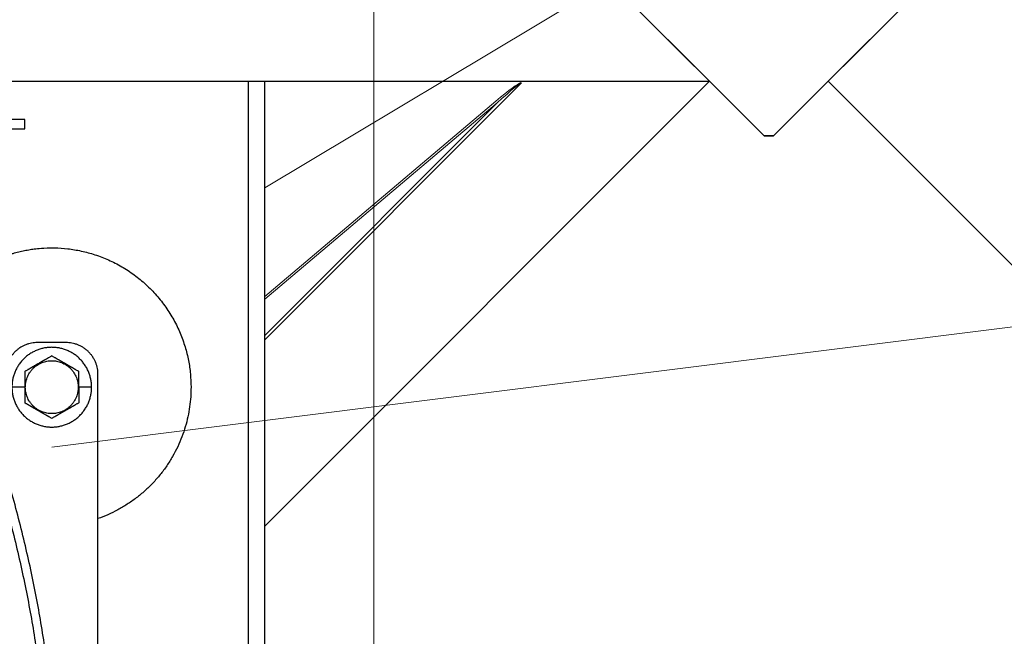
# Model space of a CAD drawing. Units: millimetres. Extents: x -19674 to 48877, y -1 to 4832.
# Drawn here: x 31253 to 31307, y 264 to 297 of the extents above; entities that cross this region are included whole.
import ezdxf

# ---------------------------------------------------------------- set-up
doc = ezdxf.new("R2010")
doc.units = ezdxf.units.MM
doc.linetypes.add('AM_DIN_G_W050', pattern=[13.75, 9.75, -1.5, 1, -1.5])
for name, color, linetype, lineweight in [('01_PREFA-Dachprodukt', 12, 'Continuous', 25), ('02_Kantteile', 11, 'Continuous', 25), ('02_Zubehör_sonstiges', 11, 'Continuous', 25), ('03_Kantteile', 11, 'Continuous', 25), ('06_Holz', 252, 'Continuous', 15), ('08_Bemassung', 251, 'Continuous', 5), ('Hdgrd_hell', 250, 'Continuous', 13)]:
    doc.layers.add(name, color=color, linetype=linetype, lineweight=lineweight)

# ---------------------------------------------------------------- blocks, each defined once
blk = doc.blocks.new('A$C3A5B5D45')
at = {"layer": 'Hdgrd_hell'}
h = blk.add_hatch(color=256, dxfattribs=at)
h.dxf.hatch_style = 1
h.paths.add_polyline_path([(-138.517, 48.699), (-138.517, 127.878), (-71.345, 127.878), (-71.345, 108.258), (-114.234, 108.258), (-114.234, 97.047), (-75.918, 97.047), (-75.918, 79.53), (-114.234, 79.53), (-114.234, 68.319), (-71.345, 68.319), (-71.345, 48.699)], flags=16)
h.paths.add_polyline_path([(-63.71, 48.699), (-63.71, 127.878), (-0.308, 127.878), (-0.308, 108.258), (-39.427, 108.258), (-39.427, 97.047), (-10.958, 97.047), (-10.958, 79.53), (-39.427, 79.53), (-39.427, 48.699)], flags=16)
h.paths.add_polyline_path([(-144.015, 48.699), (-168.297, 48.699, 0.121611), (-174.561, 74.625), (-195.447, 74.625), (-195.447, 48.699), (-219.729, 48.699), (-219.729, 127.878), (-169.875, 127.878, -0.776612), (-159.119, 85.782, -0.271559), (-145.936, 63.752, 0.024345)], flags=16)
h.paths.add_polyline_path([(-17.215, 48.699), (12.175, 127.878), (24.523, 127.878), (36.872, 127.878), (66.262, 48.699), (42.134, 48.699), (38.36, 59.91), (10.687, 59.91), (6.913, 48.699)], flags=16)
h.paths.add_polyline_path([(-178.362, 91.441), (-195.447, 91.441), (-195.447, 108.258), (-178.362, 108.258, -1)], flags=0)
h.paths.add_polyline_path([(16.584, 77.428), (24.523, 100.404), (32.463, 77.428)], flags=0)
h.paths.add_polyline_path([(-174.311, 137.34), (-197.758, 144.125), (-224.493, 138.855), (-227.137, 233.028), (-277.245, 271.223), (-304.392, 230.508), (-324.16, 236.679), (-349.119, 231.583), (-319.052, 401.338, 0.276415), (-364.709, 383.723, 0.576243), (-353.504, 359.589), (-352.113, 326.008, -0.172243), (-382.34, 341.308, -0.040261), (-384.588, 344.629, -0.192005), (-384.909, 358.482, 0.051952), (-383.084, 363.607, 0.043725), (-382.883, 366.639), (-382.883, 374.652, -0.153915), (-377.567, 391.511, -0.053766), (-373.964, 396.16, -0.189107), (-321.077, 420.433, -0.014478), (-313.682, 420.524, 0.173969), (-270.331, 438.322, -0.017711), (-245.502, 462.92, -0.108685), (-148.207, 517.709, -0.081628), (-37.796, 536.131), (65.583, 359.671, -0.06106), (130.427, 357.386, -0.088941), (157.519, 347.269, -0.067276), (164.237, 341.983, -0.315299), (167.972, 320.801, -0.081867), (140.981, 287.518, 0.414214), (140.981, 306.742, 0.07149), (131.002, 313.331, 0.10045), (120.454, 315.502, 0.043238), (91.691, 315.107), (102.896, 295.982), (69.995, 262.883), (135.597, 138.678), (103.361, 143.344), (80.527, 136.802), (6.33, 200.001), (-6.177, 187.101), (-82.715, 187.101), (-111.994, 216.502), (-136.599, 216.502)], flags=16)
h.paths.add_polyline_path([(-253.217, 71.822), (-267.539, 71.822), (-267.539, 48.699), (-291.821, 48.699), (-291.821, 127.878), (-253.217, 127.878, -1)], flags=16)
h.paths.add_polyline_path([(-253.958, 91.441), (-267.539, 91.441), (-267.539, 108.258), (-253.958, 108.258, -1)], flags=0)
h.paths.add_polyline_path([(-178.31, 288.406, -0.081867), (-205.301, 321.689, -0.315299), (-201.566, 342.871, -0.067276), (-194.848, 348.157, -0.088941), (-167.756, 358.274, -0.063176), (-100.673, 360.355, -0.388879), (-87.764, 348.526, -0.033302), (-87.764, 322.863, -0.493145), (-105.105, 311.815, 0.080014), (-158.202, 316.383, 0.096919), (-168.33, 314.219, 0.07149), (-178.31, 307.631, 0.414214)], flags=0)
edge = h.paths.add_edge_path()
edge.add_line((-231.565, 0), (0, 0))
edge.add_arc((-115.783, 276.757), 300, 292.70224, 607.29776)
h = blk.add_hatch(color=256, dxfattribs=at)
h.dxf.hatch_style = 1
h.paths.add_polyline_path([(-138.517, 48.699), (-138.517, 127.878), (-71.345, 127.878), (-71.345, 108.258), (-114.234, 108.258), (-114.234, 97.047), (-75.918, 97.047), (-75.918, 79.53), (-114.234, 79.53), (-114.234, 68.319), (-71.345, 68.319), (-71.345, 48.699)], flags=16)
h.paths.add_polyline_path([(-63.71, 48.699), (-63.71, 127.878), (-0.308, 127.878), (-0.308, 108.258), (-39.427, 108.258), (-39.427, 97.047), (-10.958, 97.047), (-10.958, 79.53), (-39.427, 79.53), (-39.427, 48.699)], flags=16)
h.paths.add_polyline_path([(-144.015, 48.699), (-168.297, 48.699, 0.121611), (-174.561, 74.625), (-195.447, 74.625), (-195.447, 48.699), (-219.729, 48.699), (-219.729, 127.878), (-169.875, 127.878, -0.776612), (-159.119, 85.782, -0.271559), (-145.936, 63.752, 0.024345)], flags=16)
h.paths.add_polyline_path([(-17.215, 48.699), (12.175, 127.878), (24.523, 127.878), (36.872, 127.878), (66.262, 48.699), (42.134, 48.699), (38.36, 59.91), (10.687, 59.91), (6.913, 48.699)], flags=16)
h.paths.add_polyline_path([(-178.362, 91.441), (-195.447, 91.441), (-195.447, 108.258), (-178.362, 108.258, -1)], flags=0)
h.paths.add_polyline_path([(16.584, 77.428), (24.523, 100.404), (32.463, 77.428)], flags=0)
h.paths.add_polyline_path([(-174.311, 137.34), (-197.758, 144.125), (-224.493, 138.855), (-227.137, 233.028), (-277.245, 271.223), (-304.392, 230.508), (-324.16, 236.679), (-349.119, 231.583), (-319.052, 401.338, 0.276415), (-364.709, 383.723, 0.576243), (-353.504, 359.589), (-352.113, 326.008, -0.172243), (-382.34, 341.308, -0.040261), (-384.588, 344.629, -0.192005), (-384.909, 358.482, 0.051952), (-383.084, 363.607, 0.043725), (-382.883, 366.639), (-382.883, 374.652, -0.153915), (-377.567, 391.511, -0.053766), (-373.964, 396.16, -0.189107), (-321.077, 420.433, -0.014478), (-313.682, 420.524, 0.173969), (-270.331, 438.322, -0.017711), (-245.502, 462.92, -0.108685), (-148.207, 517.709, -0.081628), (-37.796, 536.131), (65.583, 359.671, -0.06106), (130.427, 357.386, -0.088941), (157.519, 347.269, -0.067276), (164.237, 341.983, -0.315299), (167.972, 320.801, -0.081867), (140.981, 287.518, 0.414214), (140.981, 306.742, 0.07149), (131.002, 313.331, 0.10045), (120.454, 315.502, 0.043238), (91.691, 315.107), (102.896, 295.982), (69.995, 262.883), (135.597, 138.678), (103.361, 143.344), (80.527, 136.802), (6.33, 200.001), (-6.177, 187.101), (-82.715, 187.101), (-111.994, 216.502), (-136.599, 216.502)], flags=16)
h.paths.add_polyline_path([(-253.217, 71.822), (-267.539, 71.822), (-267.539, 48.699), (-291.821, 48.699), (-291.821, 127.878), (-253.217, 127.878, -1)], flags=16)
h.paths.add_polyline_path([(-253.958, 91.441), (-267.539, 91.441), (-267.539, 108.258), (-253.958, 108.258, -1)], flags=0)
h.paths.add_polyline_path([(-178.31, 288.406, -0.081867), (-205.301, 321.689, -0.315299), (-201.566, 342.871, -0.067276), (-194.848, 348.157, -0.088941), (-167.756, 358.274, -0.063176), (-100.673, 360.355, -0.388879), (-87.764, 348.526, -0.033302), (-87.764, 322.863, -0.493145), (-105.105, 311.815, 0.080014), (-158.202, 316.383, 0.096919), (-168.33, 314.219, 0.07149), (-178.31, 307.631, 0.414214)], flags=0)
edge = h.paths.add_edge_path()
edge.add_line((-231.565, 0), (0, 0))
edge.add_arc((-115.783, 276.757), 300, 292.70224, 607.29776)
at = {"layer": 'Hdgrd_hell', "lineweight": 5}
blk.add_arc((-115.783, 276.757), 300, 292.70224, 247.29776, dxfattribs=at)
blk.add_arc((-115.783, 276.757), 300, 292.70224, 247.29776, dxfattribs=at)
blk = doc.blocks.new('A$C35961D2A')
at = {"layer": '02_Zubehör_sonstiges'}
for p, q in [((-52.2, 253), (-58.2, 253)), ((-52.2, 250), (-52.2, 253)), ((-58.2, 250), (-52.2, 250)), ((-39.2, 183), (-48.2, 183)), ((-29.2, -7), (-29.2, 173)), ((-52.2, 169), (-56.2, 169)), ((-52.2, 169), (-52, 169)), ((-35.4, 169), (-35.2, 169)), ((-31.2, 169), (-35.2, 169))]:
    blk.add_line(p, q, dxfattribs=at)
for points, weights, knots in [([(-61.2, 209.04), (-52.83, 212.7), (-43.7, 212.7), (0, 212.7), (0, 169)], [0.884007874707, 0.920336292145, 1, 0.707106781187, 1], [49.973447, 49.973447, 49.973447, 68.643799, 68.643799, 137.287599, 137.287599, 137.287599]), ([(-31.2, 169), (-31.2, 181.5), (-43.7, 181.5), (-56.2, 181.5), (-56.2, 169)], [1, 0.707106781187, 1, 0.707106781187, 1], [39.269908, 39.269908, 39.269908, 58.904862, 58.904862, 78.539816, 78.539816, 78.539816]), ([(-52, 169), (-52, 177.3), (-43.7, 177.3), (-35.4, 177.3), (-35.4, 169)], [1, 0.707106781187, 1, 0.707106781187, 1], [-26.075219, -26.075219, -26.075219, -13.03761, -13.03761, 0, 0, 0]), ([(-56.2, 169), (-56.2, 156.5), (-43.7, 156.5), (-31.2, 156.5), (-31.2, 169)], [1, 0.707106781187, 1, 0.707106781187, 1], [0, 0, 0, 19.634954, 19.634954, 39.269908, 39.269908, 39.269908]), ([(-35.4, 169), (-35.4, 160.7), (-43.7, 160.7), (-52, 160.7), (-52, 169)], [1, 0.707106781187, 1, 0.707106781187, 1], [-52.150438, -52.150438, -52.150438, -39.112829, -39.112829, -26.075219, -26.075219, -26.075219])]:
    blk.add_rational_spline(points, weights, degree=2, knots=knots, dxfattribs=at)
for points, weights in [([(-48.2, 183), (-58.2, 183), (-58.2, 173)], [1, 0.707106781187, 1]), ([(-29.2, 173), (-29.2, 183), (-39.2, 183)], [1, 0.707106781187, 1]), ([(0, 169), (0, 138.05), (-29.2, 127.78)], [1, 0.773158389967, 0.897687946879]), ([(-43.48, 45.78), (-41.33, 89.83), (-61.2, 152.4)], [0.858554775084, 0.835415401092, 0.919332509115]), ([(-63.4, 150.05), (-43.96, 88.24), (-46.08, 44.7)], [0.917470880093, 0.835673906802, 0.858554775084])]:
    blk.add_rational_spline(points, weights, degree=2, dxfattribs=at)
for points, knots in [([(-43.7, 178.81), (-43.8, 178.76), (-43.9, 178.7), (-44.12, 178.57), (-44.22, 178.51), (-44.45, 178.38), (-44.57, 178.31), (-44.72, 178.23), (-44.75, 178.21), (-44.8, 178.18), (-44.81, 178.17), (-44.84, 178.15), (-44.86, 178.14), (-44.94, 178.1), (-45.01, 178.06), (-45.14, 177.98), (-45.21, 177.94), (-45.36, 177.86), (-45.43, 177.81), (-45.59, 177.72), (-45.67, 177.68), (-45.8, 177.6), (-45.84, 177.58), (-45.89, 177.55), (-45.91, 177.54), (-45.93, 177.53), (-45.94, 177.52), (-45.98, 177.5), (-46, 177.49), (-46.07, 177.45), (-46.12, 177.42), (-46.22, 177.36), (-46.28, 177.33), (-46.36, 177.28), (-46.39, 177.26), (-46.43, 177.24), (-46.44, 177.23), (-46.47, 177.21), (-46.49, 177.2), (-46.57, 177.16), (-46.63, 177.12), (-46.77, 177.04), (-46.84, 177), (-46.93, 176.95), (-46.94, 176.95), (-46.96, 176.93), (-46.97, 176.93), (-47, 176.91), (-47.02, 176.9), (-47.08, 176.86), (-47.13, 176.83), (-47.22, 176.78), (-47.27, 176.75), (-47.38, 176.69), (-47.44, 176.65), (-47.53, 176.6), (-47.57, 176.58), (-47.63, 176.55), (-47.66, 176.53), (-47.77, 176.47), (-47.84, 176.42), (-47.93, 176.37), (-47.94, 176.37), (-47.96, 176.36), (-47.97, 176.35), (-48, 176.33), (-48.02, 176.32), (-48.08, 176.29), (-48.11, 176.27), (-48.18, 176.23), (-48.22, 176.21), (-48.28, 176.17), (-48.32, 176.15), (-48.38, 176.11), (-48.41, 176.1), (-48.46, 176.07), (-48.47, 176.06), (-48.5, 176.04), (-48.52, 176.03), (-48.59, 175.99), (-48.64, 175.96), (-48.74, 175.91), (-48.78, 175.88), (-48.85, 175.84), (-48.87, 175.83), (-48.91, 175.8), (-48.94, 175.79), (-49.03, 175.74), (-49.11, 175.69), (-49.25, 175.61), (-49.31, 175.57), (-49.44, 175.5), (-49.5, 175.47), (-49.61, 175.4), (-49.66, 175.37), (-49.77, 175.31), (-49.82, 175.28), (-49.89, 175.24), (-49.91, 175.23), (-49.95, 175.21), (-49.96, 175.2), (-49.98, 175.19), (-49.99, 175.18), (-50.05, 175.15), (-50.09, 175.12), (-50.22, 175.05), (-50.3, 175), (-50.46, 174.91), (-50.54, 174.87), (-50.68, 174.78), (-50.75, 174.74), (-50.89, 174.66), (-50.95, 174.63), (-51.04, 174.58), (-51.05, 174.57), (-51.08, 174.55), (-51.1, 174.54), (-51.15, 174.52), (-51.18, 174.5), (-51.33, 174.41), (-51.45, 174.34), (-51.67, 174.21), (-51.78, 174.15), (-51.99, 174.03), (-52.1, 173.97), (-52.2, 173.91)], [-2.242222, -2.242222, -2.242222, -2.242222, -2.185318, -2.185318, -2.125504, -2.125504, -2.061731, -2.061731, -2.045044, -2.045044, -2.036577, -2.036577, -2.028025, -2.028025, -1.992998, -1.992998, -1.956189, -1.956189, -1.916882, -1.916882, -1.874326, -1.874326, -1.851588, -1.851588, -1.845735, -1.845735, -1.839811, -1.839811, -1.827741, -1.827741, -1.80238, -1.80238, -1.775146, -1.775146, -1.760671, -1.760671, -1.75319, -1.75319, -1.74556, -1.74556, -1.713117, -1.713117, -1.676055, -1.676055, -1.670993, -1.670993, -1.665833, -1.665833, -1.655326, -1.655326, -1.632974, -1.632974, -1.607614, -1.607614, -1.577968, -1.577968, -1.562417, -1.562417, -1.546245, -1.546245, -1.509297, -1.509297, -1.504042, -1.504042, -1.498758, -1.498758, -1.488678, -1.488678, -1.470176, -1.470176, -1.453317, -1.453317, -1.437414, -1.437414, -1.421778, -1.421778, -1.41407, -1.41407, -1.406698, -1.406698, -1.380101, -1.380101, -1.356974, -1.356974, -1.346228, -1.346228, -1.335778, -1.335778, -1.297777, -1.297777, -1.264742, -1.264742, -1.234732, -1.234732, -1.20715, -1.20715, -1.181523, -1.181523, -1.169337, -1.169337, -1.163358, -1.163358, -1.157451, -1.157451, -1.134506, -1.134506, -1.091598, -1.091598, -1.052036, -1.052036, -1.01505, -1.01505, -0.979881, -0.979881, -0.971291, -0.971291, -0.962787, -0.962787, -0.946029, -0.946029, -0.882006, -0.882006, -0.822011, -0.822011, -0.764969, -0.764969, -0.764969, -0.764969]), ([(-35.2, 173.91), (-35.3, 173.97), (-35.41, 174.03), (-35.62, 174.15), (-35.73, 174.21), (-35.95, 174.34), (-36.07, 174.41), (-36.22, 174.5), (-36.25, 174.52), (-36.3, 174.54), (-36.32, 174.55), (-36.35, 174.57), (-36.36, 174.58), (-36.45, 174.63), (-36.51, 174.66), (-36.65, 174.74), (-36.72, 174.78), (-36.86, 174.87), (-36.94, 174.91), (-37.1, 175), (-37.18, 175.05), (-37.31, 175.12), (-37.35, 175.15), (-37.41, 175.18), (-37.42, 175.19), (-37.44, 175.2), (-37.45, 175.21), (-37.49, 175.23), (-37.51, 175.24), (-37.58, 175.28), (-37.63, 175.31), (-37.74, 175.37), (-37.79, 175.4), (-37.9, 175.47), (-37.96, 175.5), (-38.09, 175.57), (-38.15, 175.61), (-38.29, 175.69), (-38.37, 175.74), (-38.47, 175.79), (-38.49, 175.8), (-38.53, 175.83), (-38.55, 175.84), (-38.62, 175.88), (-38.66, 175.91), (-38.76, 175.96), (-38.82, 175.99), (-38.88, 176.03), (-38.9, 176.04), (-38.93, 176.06), (-38.94, 176.07), (-38.99, 176.1), (-39.02, 176.11), (-39.09, 176.15), (-39.12, 176.17), (-39.18, 176.21), (-39.22, 176.23), (-39.29, 176.27), (-39.33, 176.29), (-39.38, 176.32), (-39.4, 176.33), (-39.43, 176.35), (-39.44, 176.36), (-39.47, 176.37), (-39.48, 176.38), (-39.56, 176.42), (-39.63, 176.47), (-39.74, 176.53), (-39.77, 176.55), (-39.84, 176.58), (-39.87, 176.6), (-39.96, 176.65), (-40.02, 176.69), (-40.13, 176.75), (-40.18, 176.78), (-40.27, 176.84), (-40.32, 176.86), (-40.38, 176.9), (-40.4, 176.91), (-40.43, 176.93), (-40.44, 176.93), (-40.46, 176.95), (-40.47, 176.95), (-40.56, 177), (-40.63, 177.04), (-40.77, 177.12), (-40.83, 177.16), (-40.91, 177.2), (-40.93, 177.21), (-40.96, 177.23), (-40.97, 177.24), (-41.01, 177.26), (-41.04, 177.28), (-41.12, 177.33), (-41.18, 177.36), (-41.28, 177.42), (-41.33, 177.45), (-41.4, 177.49), (-41.42, 177.5), (-41.46, 177.52), (-41.47, 177.53), (-41.49, 177.54), (-41.51, 177.55), (-41.56, 177.58), (-41.6, 177.6), (-41.73, 177.68), (-41.81, 177.72), (-41.97, 177.81), (-42.04, 177.86), (-42.19, 177.94), (-42.26, 177.98), (-42.39, 178.06), (-42.46, 178.1), (-42.54, 178.14), (-42.56, 178.15), (-42.59, 178.17), (-42.6, 178.18), (-42.65, 178.21), (-42.68, 178.23), (-42.83, 178.31), (-42.95, 178.38), (-43.18, 178.51), (-43.28, 178.57), (-43.5, 178.7), (-43.6, 178.76), (-43.7, 178.81)], [-2.242222, -2.242222, -2.242222, -2.242222, -2.185188, -2.185188, -2.125202, -2.125202, -2.061183, -2.061183, -2.044425, -2.044425, -2.035922, -2.035922, -2.027333, -2.027333, -1.992166, -1.992166, -1.955177, -1.955177, -1.915611, -1.915611, -1.8727, -1.8727, -1.849754, -1.849754, -1.843846, -1.843846, -1.837866, -1.837866, -1.825679, -1.825679, -1.800038, -1.800038, -1.772439, -1.772439, -1.742409, -1.742409, -1.709349, -1.709349, -1.671313, -1.671313, -1.660854, -1.660854, -1.650098, -1.650098, -1.626943, -1.626943, -1.600304, -1.600304, -1.59292, -1.59292, -1.585198, -1.585198, -1.569554, -1.569554, -1.553633, -1.553633, -1.536745, -1.536745, -1.518201, -1.518201, -1.508095, -1.508095, -1.502799, -1.502799, -1.497552, -1.497552, -1.460689, -1.460689, -1.444541, -1.444541, -1.429003, -1.429003, -1.399398, -1.399398, -1.374076, -1.374076, -1.35175, -1.35175, -1.341251, -1.341251, -1.336096, -1.336096, -1.331039, -1.331039, -1.29401, -1.29401, -1.261592, -1.261592, -1.253966, -1.253966, -1.246491, -1.246491, -1.232025, -1.232025, -1.204807, -1.204807, -1.17946, -1.17946, -1.167392, -1.167392, -1.161468, -1.161468, -1.155616, -1.155616, -1.13288, -1.13288, -1.090327, -1.090327, -1.051024, -1.051024, -1.014217, -1.014217, -0.979189, -0.979189, -0.970636, -0.970636, -0.962168, -0.962168, -0.945481, -0.945481, -0.881704, -0.881704, -0.821881, -0.821881, -0.764969, -0.764969, -0.764969, -0.764969]), ([(-52.2, 173.91), (-52.2, 173.79), (-52.2, 173.67), (-52.2, 173.42), (-52.2, 173.3), (-52.2, 173.03), (-52.2, 172.89), (-52.2, 172.72), (-52.2, 172.68), (-52.2, 172.63), (-52.2, 172.61), (-52.2, 172.57), (-52.2, 172.55), (-52.2, 172.46), (-52.2, 172.38), (-52.2, 172.22), (-52.2, 172.14), (-52.2, 171.97), (-52.2, 171.88), (-52.2, 171.7), (-52.2, 171.6), (-52.2, 171.48), (-52.2, 171.45), (-52.2, 171.42), (-52.2, 171.4), (-52.2, 171.38), (-52.2, 171.36), (-52.2, 171.3), (-52.2, 171.24), (-52.2, 171.13), (-52.2, 171.07), (-52.2, 170.95), (-52.2, 170.89), (-52.2, 170.81), (-52.2, 170.79), (-52.2, 170.76), (-52.2, 170.74), (-52.2, 170.69), (-52.2, 170.66), (-52.2, 170.55), (-52.2, 170.47), (-52.2, 170.36), (-52.2, 170.32), (-52.2, 170.24), (-52.2, 170.2), (-52.2, 170.12), (-52.2, 170.07), (-52.2, 169.98), (-52.2, 169.92), (-52.2, 169.74), (-52.2, 169.61), (-52.2, 169.32), (-52.2, 169.16), (-52.2, 169)], [-2.2422223, -2.2422223, -2.2422223, -2.2422223, -2.1847579, -2.1847579, -2.1242864, -2.1242864, -2.0597283, -2.0597283, -2.0428284, -2.0428284, -2.0342539, -2.0342539, -2.0256072, -2.0256072, -1.9901729, -1.9901729, -1.9527761, -1.9527761, -1.9127204, -1.9127204, -1.8694007, -1.8694007, -1.8579679, -1.8579679, -1.8521538, -1.8521538, -1.8462733, -1.8462733, -1.8220166, -1.8220166, -1.7962503, -1.7962503, -1.7685255, -1.7685255, -1.7612374, -1.7612374, -1.7538075, -1.7538075, -1.7385212, -1.7385212, -1.7054579, -1.7054579, -1.6892596, -1.6892596, -1.6719453, -1.6719453, -1.6521483, -1.6521483, -1.6290075, -1.6290075, -1.5728253, -1.5728253, -1.5035957, -1.5035957, -1.5035957, -1.5035957]), ([(-35.2, 169), (-35.2, 169.16), (-35.2, 169.32), (-35.2, 169.61), (-35.2, 169.74), (-35.2, 169.92), (-35.2, 169.97), (-35.2, 170.07), (-35.2, 170.12), (-35.2, 170.2), (-35.2, 170.24), (-35.2, 170.32), (-35.2, 170.36), (-35.2, 170.47), (-35.2, 170.55), (-35.2, 170.66), (-35.2, 170.69), (-35.2, 170.74), (-35.2, 170.76), (-35.2, 170.79), (-35.2, 170.81), (-35.2, 170.89), (-35.2, 170.95), (-35.2, 171.07), (-35.2, 171.13), (-35.2, 171.24), (-35.2, 171.3), (-35.2, 171.36), (-35.2, 171.38), (-35.2, 171.4), (-35.2, 171.42), (-35.2, 171.45), (-35.2, 171.48), (-35.2, 171.6), (-35.2, 171.7), (-35.2, 171.88), (-35.2, 171.97), (-35.2, 172.14), (-35.2, 172.22), (-35.2, 172.38), (-35.2, 172.46), (-35.2, 172.55), (-35.2, 172.57), (-35.2, 172.61), (-35.2, 172.63), (-35.2, 172.68), (-35.2, 172.72), (-35.2, 172.89), (-35.2, 173.03), (-35.2, 173.29), (-35.2, 173.42), (-35.2, 173.67), (-35.2, 173.79), (-35.2, 173.91)], [-1.5035957, -1.5035957, -1.5035957, -1.5035957, -1.4344094, -1.4344094, -1.3782524, -1.3782524, -1.3551172, -1.3551172, -1.3353211, -1.3353211, -1.3180126, -1.3180126, -1.3018202, -1.3018202, -1.2687337, -1.2687337, -1.2534383, -1.2534383, -1.2460043, -1.2460043, -1.2387121, -1.2387121, -1.2109723, -1.2109723, -1.1851932, -1.1851932, -1.1609313, -1.1609313, -1.1550496, -1.1550496, -1.1492344, -1.1492344, -1.1377992, -1.1377992, -1.0944714, -1.0944714, -1.054433, -1.054433, -1.0170513, -1.0170513, -0.9816068, -0.9816068, -0.9729577, -0.9729577, -0.9643809, -0.9643809, -0.9474763, -0.9474763, -0.8829238, -0.8829238, -0.8224454, -0.8224454, -0.7649691, -0.7649691, -0.7649691, -0.7649691]), ([(-52.2, 169), (-52.2, 168.84), (-52.2, 168.68), (-52.2, 168.39), (-52.2, 168.26), (-52.2, 168.08), (-52.2, 168.03), (-52.2, 167.93), (-52.2, 167.88), (-52.2, 167.8), (-52.2, 167.76), (-52.2, 167.68), (-52.2, 167.64), (-52.2, 167.53), (-52.2, 167.45), (-52.2, 167.34), (-52.2, 167.31), (-52.2, 167.26), (-52.2, 167.24), (-52.2, 167.21), (-52.2, 167.19), (-52.2, 167.11), (-52.2, 167.05), (-52.2, 166.93), (-52.2, 166.87), (-52.2, 166.76), (-52.2, 166.7), (-52.2, 166.64), (-52.2, 166.62), (-52.2, 166.6), (-52.2, 166.58), (-52.2, 166.55), (-52.2, 166.52), (-52.2, 166.4), (-52.2, 166.3), (-52.2, 166.12), (-52.2, 166.03), (-52.2, 165.86), (-52.2, 165.78), (-52.2, 165.62), (-52.2, 165.54), (-52.2, 165.45), (-52.2, 165.43), (-52.2, 165.39), (-52.2, 165.37), (-52.2, 165.32), (-52.2, 165.28), (-52.2, 165.11), (-52.2, 164.97), (-52.2, 164.71), (-52.2, 164.58), (-52.2, 164.33), (-52.2, 164.21), (-52.2, 164.09)], [-1.5035957, -1.5035957, -1.5035957, -1.5035957, -1.4344094, -1.4344094, -1.3782524, -1.3782524, -1.3551172, -1.3551172, -1.3353211, -1.3353211, -1.3180126, -1.3180126, -1.3018202, -1.3018202, -1.2687337, -1.2687337, -1.2534383, -1.2534383, -1.2460043, -1.2460043, -1.2387121, -1.2387121, -1.2109723, -1.2109723, -1.1851932, -1.1851932, -1.1609313, -1.1609313, -1.1550496, -1.1550496, -1.1492344, -1.1492344, -1.1377992, -1.1377992, -1.0944714, -1.0944714, -1.054433, -1.054433, -1.0170513, -1.0170513, -0.9816068, -0.9816068, -0.9729577, -0.9729577, -0.9643809, -0.9643809, -0.9474763, -0.9474763, -0.8829238, -0.8829238, -0.8224454, -0.8224454, -0.7649691, -0.7649691, -0.7649691, -0.7649691]), ([(-35.2, 169), (-35.2, 168.84), (-35.2, 168.68), (-35.2, 168.39), (-35.2, 168.26), (-35.2, 168.08), (-35.2, 168.02), (-35.2, 167.93), (-35.2, 167.88), (-35.2, 167.8), (-35.2, 167.76), (-35.2, 167.68), (-35.2, 167.64), (-35.2, 167.53), (-35.2, 167.45), (-35.2, 167.34), (-35.2, 167.31), (-35.2, 167.26), (-35.2, 167.24), (-35.2, 167.21), (-35.2, 167.19), (-35.2, 167.11), (-35.2, 167.05), (-35.2, 166.93), (-35.2, 166.87), (-35.2, 166.76), (-35.2, 166.7), (-35.2, 166.64), (-35.2, 166.62), (-35.2, 166.6), (-35.2, 166.58), (-35.2, 166.55), (-35.2, 166.52), (-35.2, 166.4), (-35.2, 166.3), (-35.2, 166.12), (-35.2, 166.03), (-35.2, 165.86), (-35.2, 165.78), (-35.2, 165.62), (-35.2, 165.54), (-35.2, 165.45), (-35.2, 165.43), (-35.2, 165.39), (-35.2, 165.37), (-35.2, 165.32), (-35.2, 165.28), (-35.2, 165.11), (-35.2, 164.97), (-35.2, 164.7), (-35.2, 164.58), (-35.2, 164.33), (-35.2, 164.21), (-35.2, 164.09)], [1.5035957, 1.5035957, 1.5035957, 1.5035957, 1.5728253, 1.5728253, 1.6290075, 1.6290075, 1.6521483, 1.6521483, 1.6719453, 1.6719453, 1.6892596, 1.6892596, 1.7054579, 1.7054579, 1.7385212, 1.7385212, 1.7538075, 1.7538075, 1.7612374, 1.7612374, 1.7685255, 1.7685255, 1.7962503, 1.7962503, 1.8220166, 1.8220166, 1.8462733, 1.8462733, 1.8521538, 1.8521538, 1.8579679, 1.8579679, 1.8694007, 1.8694007, 1.9127204, 1.9127204, 1.9527761, 1.9527761, 1.9901729, 1.9901729, 2.0256072, 2.0256072, 2.0342539, 2.0342539, 2.0428284, 2.0428284, 2.0597283, 2.0597283, 2.1242864, 2.1242864, 2.1847579, 2.1847579, 2.2422223, 2.2422223, 2.2422223, 2.2422223]), ([(-43.7, 159.19), (-43.8, 159.24), (-43.9, 159.3), (-44.12, 159.43), (-44.22, 159.49), (-44.45, 159.62), (-44.57, 159.69), (-44.72, 159.77), (-44.75, 159.79), (-44.8, 159.82), (-44.81, 159.83), (-44.84, 159.85), (-44.86, 159.85), (-44.94, 159.9), (-45.01, 159.94), (-45.14, 160.02), (-45.21, 160.06), (-45.36, 160.14), (-45.43, 160.19), (-45.59, 160.28), (-45.67, 160.32), (-45.8, 160.4), (-45.84, 160.42), (-45.89, 160.45), (-45.91, 160.46), (-45.93, 160.47), (-45.94, 160.48), (-45.98, 160.5), (-46, 160.51), (-46.07, 160.55), (-46.12, 160.58), (-46.22, 160.64), (-46.28, 160.67), (-46.36, 160.72), (-46.39, 160.74), (-46.43, 160.76), (-46.44, 160.77), (-46.47, 160.79), (-46.49, 160.8), (-46.57, 160.84), (-46.63, 160.88), (-46.77, 160.96), (-46.84, 161), (-46.93, 161.05), (-46.94, 161.05), (-46.96, 161.07), (-46.97, 161.07), (-47, 161.09), (-47.02, 161.1), (-47.08, 161.14), (-47.13, 161.16), (-47.22, 161.22), (-47.27, 161.25), (-47.38, 161.31), (-47.44, 161.35), (-47.53, 161.4), (-47.56, 161.42), (-47.63, 161.45), (-47.66, 161.47), (-47.77, 161.53), (-47.84, 161.58), (-47.92, 161.62), (-47.93, 161.63), (-47.96, 161.64), (-47.97, 161.65), (-48, 161.67), (-48.02, 161.68), (-48.07, 161.71), (-48.11, 161.73), (-48.18, 161.77), (-48.22, 161.79), (-48.28, 161.83), (-48.31, 161.85), (-48.38, 161.89), (-48.41, 161.9), (-48.46, 161.93), (-48.47, 161.94), (-48.5, 161.96), (-48.52, 161.97), (-48.58, 162.01), (-48.64, 162.04), (-48.74, 162.09), (-48.78, 162.12), (-48.85, 162.16), (-48.87, 162.17), (-48.91, 162.2), (-48.93, 162.21), (-49.03, 162.26), (-49.11, 162.31), (-49.25, 162.39), (-49.31, 162.43), (-49.44, 162.5), (-49.5, 162.53), (-49.61, 162.6), (-49.66, 162.63), (-49.77, 162.69), (-49.82, 162.72), (-49.89, 162.76), (-49.91, 162.77), (-49.95, 162.79), (-49.96, 162.8), (-49.98, 162.81), (-49.99, 162.82), (-50.05, 162.85), (-50.09, 162.88), (-50.22, 162.95), (-50.3, 163), (-50.46, 163.09), (-50.54, 163.13), (-50.68, 163.22), (-50.75, 163.26), (-50.89, 163.34), (-50.95, 163.37), (-51.04, 163.42), (-51.05, 163.43), (-51.08, 163.45), (-51.1, 163.46), (-51.15, 163.48), (-51.18, 163.5), (-51.33, 163.59), (-51.45, 163.66), (-51.67, 163.79), (-51.78, 163.85), (-51.99, 163.97), (-52.1, 164.03), (-52.2, 164.09)], [0.764969, 0.764969, 0.764969, 0.764969, 0.821881, 0.821881, 0.881704, 0.881704, 0.945481, 0.945481, 0.962168, 0.962168, 0.970636, 0.970636, 0.979189, 0.979189, 1.014217, 1.014217, 1.051024, 1.051024, 1.090327, 1.090327, 1.13288, 1.13288, 1.155615, 1.155615, 1.161468, 1.161468, 1.167392, 1.167392, 1.17946, 1.17946, 1.204807, 1.204807, 1.232025, 1.232025, 1.246491, 1.246491, 1.253966, 1.253966, 1.261592, 1.261592, 1.29401, 1.29401, 1.331039, 1.331039, 1.336096, 1.336096, 1.341251, 1.341251, 1.35175, 1.35175, 1.374076, 1.374076, 1.399398, 1.399398, 1.429003, 1.429003, 1.44454, 1.44454, 1.460689, 1.460689, 1.497552, 1.497552, 1.502799, 1.502799, 1.508095, 1.508095, 1.518201, 1.518201, 1.536745, 1.536745, 1.553633, 1.553633, 1.569554, 1.569554, 1.585198, 1.585198, 1.59292, 1.59292, 1.600304, 1.600304, 1.626943, 1.626943, 1.650098, 1.650098, 1.660854, 1.660854, 1.671313, 1.671313, 1.709349, 1.709349, 1.742409, 1.742409, 1.772439, 1.772439, 1.800038, 1.800038, 1.825679, 1.825679, 1.837866, 1.837866, 1.843846, 1.843846, 1.849754, 1.849754, 1.8727, 1.8727, 1.915611, 1.915611, 1.955177, 1.955177, 1.992166, 1.992166, 2.027333, 2.027333, 2.035922, 2.035922, 2.044425, 2.044425, 2.061183, 2.061183, 2.125202, 2.125202, 2.185188, 2.185188, 2.242222, 2.242222, 2.242222, 2.242222]), ([(-35.2, 164.09), (-35.3, 164.03), (-35.41, 163.97), (-35.62, 163.85), (-35.73, 163.79), (-35.95, 163.66), (-36.07, 163.59), (-36.22, 163.5), (-36.25, 163.48), (-36.3, 163.46), (-36.32, 163.45), (-36.35, 163.43), (-36.36, 163.42), (-36.45, 163.37), (-36.51, 163.34), (-36.65, 163.26), (-36.72, 163.22), (-36.86, 163.13), (-36.94, 163.09), (-37.1, 163), (-37.18, 162.95), (-37.31, 162.88), (-37.35, 162.85), (-37.41, 162.82), (-37.42, 162.81), (-37.44, 162.8), (-37.45, 162.79), (-37.49, 162.77), (-37.51, 162.76), (-37.58, 162.72), (-37.63, 162.69), (-37.74, 162.63), (-37.79, 162.6), (-37.9, 162.53), (-37.96, 162.5), (-38.09, 162.43), (-38.15, 162.39), (-38.29, 162.31), (-38.37, 162.26), (-38.46, 162.21), (-38.49, 162.2), (-38.53, 162.17), (-38.55, 162.16), (-38.62, 162.12), (-38.66, 162.09), (-38.76, 162.04), (-38.81, 162.01), (-38.88, 161.97), (-38.9, 161.96), (-38.93, 161.94), (-38.94, 161.93), (-38.99, 161.9), (-39.02, 161.89), (-39.08, 161.85), (-39.12, 161.83), (-39.18, 161.79), (-39.22, 161.77), (-39.29, 161.73), (-39.32, 161.71), (-39.38, 161.68), (-39.4, 161.67), (-39.43, 161.65), (-39.44, 161.64), (-39.46, 161.63), (-39.47, 161.63), (-39.56, 161.58), (-39.63, 161.53), (-39.74, 161.47), (-39.77, 161.45), (-39.83, 161.42), (-39.87, 161.4), (-39.96, 161.35), (-40.02, 161.31), (-40.13, 161.25), (-40.18, 161.22), (-40.27, 161.17), (-40.32, 161.14), (-40.38, 161.1), (-40.4, 161.09), (-40.43, 161.07), (-40.44, 161.07), (-40.46, 161.05), (-40.47, 161.05), (-40.56, 161), (-40.63, 160.96), (-40.77, 160.88), (-40.83, 160.84), (-40.91, 160.8), (-40.93, 160.79), (-40.96, 160.77), (-40.97, 160.76), (-41.01, 160.74), (-41.04, 160.72), (-41.12, 160.67), (-41.18, 160.64), (-41.28, 160.58), (-41.33, 160.55), (-41.4, 160.51), (-41.42, 160.5), (-41.46, 160.48), (-41.47, 160.47), (-41.49, 160.46), (-41.51, 160.45), (-41.56, 160.42), (-41.6, 160.4), (-41.73, 160.32), (-41.81, 160.28), (-41.97, 160.19), (-42.04, 160.14), (-42.19, 160.06), (-42.26, 160.02), (-42.39, 159.94), (-42.46, 159.9), (-42.54, 159.85), (-42.56, 159.85), (-42.59, 159.83), (-42.6, 159.82), (-42.65, 159.79), (-42.68, 159.77), (-42.83, 159.69), (-42.95, 159.62), (-43.18, 159.49), (-43.28, 159.43), (-43.5, 159.3), (-43.6, 159.24), (-43.7, 159.19)], [0.764969, 0.764969, 0.764969, 0.764969, 0.822011, 0.822011, 0.882006, 0.882006, 0.946029, 0.946029, 0.962787, 0.962787, 0.971291, 0.971291, 0.979881, 0.979881, 1.01505, 1.01505, 1.052036, 1.052036, 1.091598, 1.091598, 1.134506, 1.134506, 1.157451, 1.157451, 1.163358, 1.163358, 1.169337, 1.169337, 1.181523, 1.181523, 1.20715, 1.20715, 1.234732, 1.234732, 1.264742, 1.264742, 1.297777, 1.297777, 1.335778, 1.335778, 1.346228, 1.346228, 1.356974, 1.356974, 1.380101, 1.380101, 1.406698, 1.406698, 1.41407, 1.41407, 1.421778, 1.421778, 1.437414, 1.437414, 1.453317, 1.453317, 1.470176, 1.470176, 1.488678, 1.488678, 1.498758, 1.498758, 1.504042, 1.504042, 1.509297, 1.509297, 1.546245, 1.546245, 1.562417, 1.562417, 1.577968, 1.577968, 1.607614, 1.607614, 1.632974, 1.632974, 1.655326, 1.655326, 1.665833, 1.665833, 1.670993, 1.670993, 1.676055, 1.676055, 1.713117, 1.713117, 1.74556, 1.74556, 1.75319, 1.75319, 1.760671, 1.760671, 1.775146, 1.775146, 1.80238, 1.80238, 1.827741, 1.827741, 1.839811, 1.839811, 1.845735, 1.845735, 1.851588, 1.851588, 1.874326, 1.874326, 1.916882, 1.916882, 1.956189, 1.956189, 1.992998, 1.992998, 2.028025, 2.028025, 2.036577, 2.036577, 2.045044, 2.045044, 2.061731, 2.061731, 2.125504, 2.125504, 2.185318, 2.185318, 2.242222, 2.242222, 2.242222, 2.242222])]:
    blk.add_open_spline(points, degree=3, knots=knots, dxfattribs=at)

msp = doc.modelspace()

# ---------------------------------------------------------------- linework, layer by layer
at = {"layer": '01_PREFA-Dachprodukt'}
for p, q in [((31290.722, 293.976, -2.896), (31257.855, 326.843, -2.896)), ((31257.855, 326.843, -2.896), (31293.72, 290.979, -2.896)), ((31294.245, 290.979, -2.896), (31314.865, 311.598, -2.896)), ((31314.865, 311.598, -2.896), (31297.243, 293.976, -2.896)), ((31266.295, 269.549, -2.896), (31290.722, 293.976, -2.896)), ((31290.722, 293.976, -2.896), (31266.295, 269.549, -2.896)), ((31293.72, 290.979, -2.896), (31290.722, 293.976, -2.896)), ((31297.243, 293.976, -2.896), (31294.245, 290.979, -2.896)), ((31297.243, 293.976, -2.896), (31333.108, 258.112, -2.896)), ((31330.11, 261.109, -2.896), (31297.243, 293.976, -2.896)), ((31293.983, 290.979, -2.896), (31293.72, 290.979, -2.896)), ((31293.72, 290.979, -2.896), (31293.983, 290.979, -2.896)), ((31294.245, 290.979, -2.896), (31293.983, 290.979, -2.896)), ((31293.983, 290.979, -2.896), (31294.245, 290.979, -2.896))]:
    msp.add_line(p, q, dxfattribs=at)
at = {"layer": '01_PREFA-Dachprodukt', "lineweight": 15}
for p, q in [((31280.4, 293.892, -2.896), (31266.295, 279.787, -2.896)), ((31266.295, 282.158, -2.896), (31278.985, 292.877, -2.896))]:
    msp.add_line(p, q, dxfattribs=at)
at = {"layer": '01_PREFA-Dachprodukt', "lineweight": 15, "elevation": -2.896}
msp.add_lwpolyline([(31266.295, 280.025), (31279.059, 292.789), (31266.295, 282.007)], dxfattribs=at)
at = {"layer": '01_PREFA-Dachprodukt', "lineweight": 15}
for centre, major_axis, ratio, start_param, end_param in [((31250.322, 263.828, -2.896), (30.105, 30.069), 0.024678, 0.046314, 0.287058), ((31250.322, 263.814, -2.896), (30.098, 30.076), 0.015218, 0.024693, 0.287049)]:
    msp.add_ellipse(centre, major_axis=major_axis, ratio=ratio, start_param=start_param, end_param=end_param, dxfattribs=at)
at = {"layer": '02_Kantteile', "elevation": -2.896}
msp.add_lwpolyline([(31218.467, 293.976), (31290.722, 293.976)], dxfattribs=at)
at = {"layer": '03_Kantteile', "elevation": -0.579}
for points in [[(31265.395, 228.242), (31265.395, 293.976)], [(31266.295, 228.242), (31266.295, 293.976)]]:
    msp.add_lwpolyline(points, dxfattribs=at)
at = {"layer": '06_Holz'}
msp.add_line((31272.293, 345.401, -2.896), (31272.293, 166.341, -2.896), dxfattribs=at)
at = {"layer": '08_Bemassung'}
for p, q in [((31336.35, 330.122), (31266.295, 288.131)), ((31336.35, 284.122), (31254.595, 273.882))]:
    msp.add_line(p, q, dxfattribs=at)
at = {"layer": '08_Bemassung', "linetype": 'AM_DIN_G_W050', "ltscale": 2}
msp.add_circle((31254.595, 261.109, -2.896), 78.623, dxfattribs=at)

# ---------------------------------------------------------------- block references
msp.add_blockref('A$C3A5B5D45', (31393.702, 0))
at = {"xscale": 0.1750572082380166, "yscale": 0.1750572082380166, "zscale": 0.1750572082380166}
msp.add_blockref('A$C35961D2A', (31262.245, 247.594, -2.896), dxfattribs=at)

doc.saveas('drawing.dxf')
